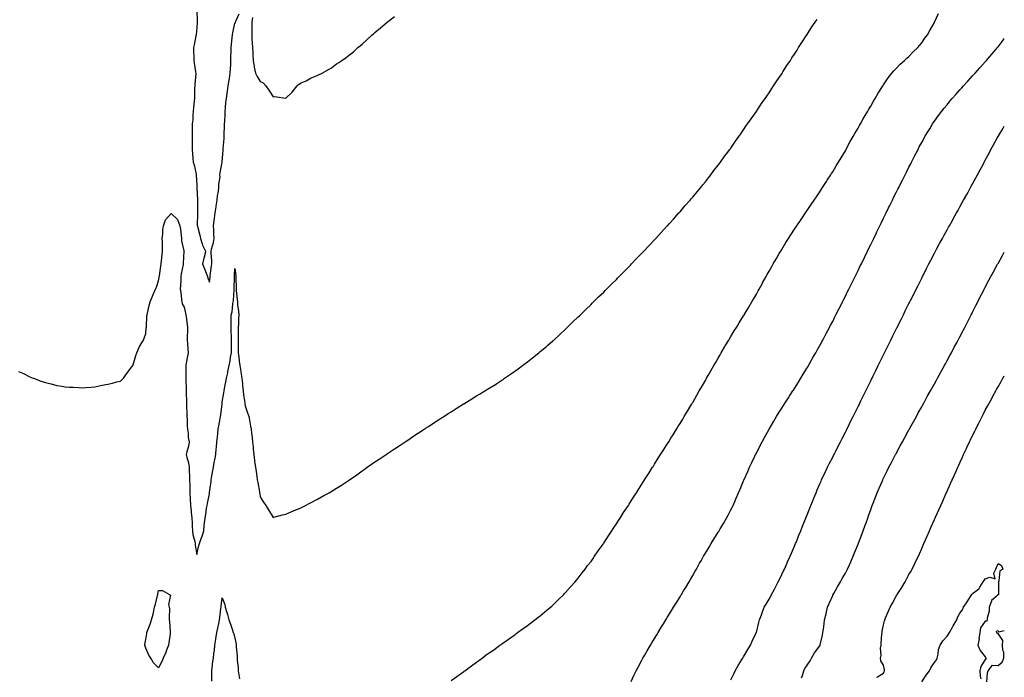
# Model space of a CAD drawing. Units: inches. Extents: x 894563 to 897203, y 7334858 to 7337498.
# Drawn here: x 896429 to 897203, y 7335887 to 7336404 of the extents above; entities that cross this region are included whole.
import ezdxf

# ---------------------------------------------------------------- set-up
doc = ezdxf.new("R2010")
doc.units = ezdxf.units.IN
doc.header["$MEASUREMENT"] = 0
doc.layers.add('Contour_89457334', color=7, linetype='Continuous', true_color=0xad5798)

msp = doc.modelspace()

# ---------------------------------------------------------------- linework, layer by layer
at = {"layer": 'Contour_89457334'}
for points in [[(896568.11, 7336411.86, 3376), (896568.35, 7336402.22, 3376), (896568.36, 7336401.61, 3376), (896568.05, 7336397.39, 3376), (896567.59, 7336392.38, 3376), (896567.57, 7336391.92, 3376), (896567.47, 7336391.34, 3376), (896565.95, 7336384.02, 3376), (896565.64, 7336381.92, 3376), (896565.62, 7336379.49, 3376), (896565.78, 7336374.19, 3376), (896565.76, 7336371.92, 3376), (896565.95, 7336369.82, 3376), (896567.16, 7336362.8, 3376), (896567.25, 7336361.92, 3376), (896567.23, 7336361.1, 3376), (896566.51, 7336353.46, 3376), (896566.47, 7336351.92, 3376), (896566.42, 7336350.29, 3376), (896566.31, 7336343.66, 3376), (896566.26, 7336341.92, 3376), (896566.15, 7336340.02, 3376), (896565.41, 7336334.56, 3376), (896565.28, 7336331.92, 3376), (896565, 7336328.87, 3376), (896564.89, 7336325.08, 3376), (896564.56, 7336321.92, 3376), (896564.51, 7336318.38, 3376), (896564.52, 7336315.45, 3376), (896564.46, 7336311.92, 3376), (896564.41, 7336308.28, 3376), (896564.46, 7336305.5, 3376), (896564.41, 7336301.92, 3376), (896564.63, 7336298.5, 3376), (896565.04, 7336294.92, 3376), (896565.25, 7336291.92, 3376), (896565.91, 7336289.78, 3376), (896567.49, 7336282.48, 3376), (896567.64, 7336281.92, 3376), (896567.71, 7336281.58, 3376), (896568.05, 7336273.71, 3376), (896568.21, 7336272.08, 3376), (896568.19, 7336271.92, 3376), (896568.2, 7336271.77, 3376), (896568.66, 7336262.53, 3376), (896568.71, 7336261.92, 3376), (896568.74, 7336261.23, 3376), (896568.55, 7336252.42, 3376), (896568.57, 7336251.92, 3376), (896568.65, 7336251.32, 3376), (896568.39, 7336242.26, 3376), (896568.45, 7336241.92, 3376), (896568.53, 7336241.44, 3376), (896570.6, 7336234.47, 3376), (896570.89, 7336231.92, 3376), (896572.37, 7336227.59, 3376), (896572.6, 7336226.47, 3376), (896575.01, 7336221.92, 3376), (896574.07, 7336217.94, 3376), (896573.62, 7336216.34, 3376), (896572.66, 7336211.92, 3376), (896574.05, 7336207.92, 3376), (896575.42, 7336204.55, 3376), (896576.43, 7336201.92, 3376), (896576.85, 7336200.72, 3376), (896578.05, 7336197.6, 3376), (896578.52, 7336201.45, 3376), (896578.53, 7336201.92, 3376), (896578.62, 7336202.49, 3376), (896579.65, 7336210.32, 3376), (896579.92, 7336211.92, 3376), (896580.02, 7336213.89, 3376), (896579.29, 7336220.68, 3376), (896579.37, 7336221.92, 3376), (896579.66, 7336223.53, 3376), (896581.23, 7336228.74, 3376), (896581.64, 7336231.92, 3376), (896581.43, 7336235.3, 3376), (896581.39, 7336238.58, 3376), (896581.2, 7336241.92, 3376), (896581.73, 7336245.6, 3376), (896582.04, 7336247.93, 3376), (896582.63, 7336251.92, 3376), (896583.24, 7336256.73, 3376), (896583.33, 7336257.2, 3376), (896584.01, 7336261.92, 3376), (896584.49, 7336265.48, 3376), (896585.13, 7336269, 3376), (896585.55, 7336271.92, 3376), (896585.44, 7336274.53, 3376), (896586.43, 7336280.29, 3376), (896586.31, 7336281.92, 3376), (896586.58, 7336283.39, 3376), (896588.03, 7336291.9, 3376), (896588.03, 7336291.92, 3376), (896588.05, 7336292.07, 3376), (896588.71, 7336301.27, 3376), (896588.77, 7336301.92, 3376), (896588.84, 7336302.72, 3376), (896589.53, 7336310.44, 3376), (896589.66, 7336311.92, 3376), (896589.72, 7336313.59, 3376), (896589.92, 7336320.05, 3376), (896589.99, 7336321.92, 3376), (896590.06, 7336323.93, 3376), (896590.37, 7336329.6, 3376), (896590.45, 7336331.92, 3376), (896590.79, 7336334.66, 3376), (896591.06, 7336338.92, 3376), (896591.48, 7336341.92, 3376), (896592.02, 7336345.88, 3376), (896592.27, 7336347.7, 3376), (896592.83, 7336351.92, 3376), (896593.5, 7336356.47, 3376), (896593.72, 7336357.59, 3376), (896594.41, 7336361.92, 3376), (896594.63, 7336365.34, 3376), (896594.75, 7336368.62, 3376), (896594.95, 7336371.92, 3376), (896594.99, 7336374.98, 3376), (896595.08, 7336378.95, 3376), (896595.12, 7336381.92, 3376), (896595.46, 7336384.5, 3376), (896595.91, 7336389.78, 3376), (896596.17, 7336391.92, 3376), (896596.52, 7336393.45, 3376), (896598.05, 7336401.09, 3376), (896598.46, 7336401.51, 3376), (896598.63, 7336401.92, 3376), (896598.81, 7336402.68, 3376), (896601.45, 7336408.52, 3376)], [(896768.05, 7335884.16, 3374), (896772.55, 7335887.42, 3374), (896776.17, 7335890.05, 3374), (896778.05, 7335891.4, 3374), (896778.35, 7335891.62, 3374), (896778.78, 7335891.92, 3374), (896784.09, 7335895.88, 3374), (896788.05, 7335898.77, 3374), (896789.88, 7335900.09, 3374), (896792.45, 7335901.92, 3374), (896795.67, 7335904.3, 3374), (896798.05, 7335906, 3374), (896801.52, 7335908.45, 3374), (896806.43, 7335911.92, 3374), (896807.37, 7335912.6, 3374), (896808.05, 7335913.08, 3374), (896812.08, 7335915.95, 3374), (896813.21, 7335916.76, 3374), (896818.05, 7335920.23, 3374), (896819.02, 7335920.95, 3374), (896820.34, 7335921.92, 3374), (896824.8, 7335925.18, 3374), (896828.05, 7335927.55, 3374), (896830.51, 7335929.46, 3374), (896833.79, 7335931.92, 3374), (896836.22, 7335933.75, 3374), (896838.05, 7335935.09, 3374), (896841.7, 7335938.26, 3374), (896846.08, 7335941.92, 3374), (896847.15, 7335942.82, 3374), (896848.05, 7335943.56, 3374), (896852.21, 7335947.76, 3374), (896856.56, 7335951.92, 3374), (896857.32, 7335952.65, 3374), (896858.05, 7335953.35, 3374), (896862, 7335957.96, 3374), (896865.55, 7335961.92, 3374), (896866.72, 7335963.25, 3374), (896868.05, 7335964.71, 3374), (896871.08, 7335968.89, 3374), (896873.43, 7335971.92, 3374), (896875.42, 7335974.55, 3374), (896878.05, 7335977.79, 3374), (896879.72, 7335980.26, 3374), (896880.88, 7335981.92, 3374), (896883.8, 7335986.17, 3374), (896887.57, 7335991.44, 3374), (896887.91, 7335991.92, 3374), (896887.97, 7335992, 3374), (896888.05, 7335992.12, 3374), (896891.86, 7335998.11, 3374), (896894.36, 7336001.92, 3374), (896895.82, 7336004.15, 3374), (896898.05, 7336007.47, 3374), (896899.79, 7336010.18, 3374), (896900.92, 7336011.92, 3374), (896903.71, 7336016.26, 3374), (896906.24, 7336020.11, 3374), (896907.43, 7336021.92, 3374), (896907.67, 7336022.3, 3374), (896908.05, 7336022.88, 3374), (896911.54, 7336028.43, 3374), (896913.77, 7336031.92, 3374), (896915.42, 7336034.55, 3374), (896918.05, 7336038.64, 3374), (896919.3, 7336040.67, 3374), (896920.11, 7336041.92, 3374), (896923.18, 7336046.79, 3374), (896923.67, 7336047.55, 3374), (896926.51, 7336051.92, 3374), (896927.11, 7336052.86, 3374), (896928.05, 7336054.3, 3374), (896930.96, 7336059.01, 3374), (896932.81, 7336061.92, 3374), (896934.82, 7336065.15, 3374), (896938.05, 7336070.14, 3374), (896938.71, 7336071.26, 3374), (896939.12, 7336071.92, 3374), (896940.84, 7336074.71, 3374), (896942.52, 7336077.45, 3374), (896945.32, 7336081.92, 3374), (896946.37, 7336083.6, 3374), (896948.05, 7336086.24, 3374), (896950.13, 7336089.84, 3374), (896951.38, 7336091.92, 3374), (896953.88, 7336096.09, 3374), (896956.51, 7336100.38, 3374), (896957.45, 7336101.92, 3374), (896957.67, 7336102.3, 3374), (896958.05, 7336102.89, 3374), (896961.32, 7336108.65, 3374), (896963.2, 7336111.92, 3374), (896964.96, 7336115.02, 3374), (896968.05, 7336120.23, 3374), (896968.65, 7336121.32, 3374), (896968.98, 7336121.92, 3374), (896970.13, 7336124.01, 3374), (896972.2, 7336127.77, 3374), (896974.58, 7336131.92, 3374), (896975.83, 7336134.14, 3374), (896978.05, 7336137.83, 3374), (896979.51, 7336140.46, 3374), (896980.38, 7336141.92, 3374), (896983.19, 7336146.78, 3374), (896983.63, 7336147.5, 3374), (896986.29, 7336151.92, 3374), (896986.94, 7336153.03, 3374), (896988.05, 7336154.78, 3374), (896990.73, 7336159.23, 3374), (896992.41, 7336161.92, 3374), (896994.53, 7336165.44, 3374), (896998.05, 7336171.13, 3374), (896998.35, 7336171.62, 3374), (896998.53, 7336171.92, 3374), (896999.23, 7336173.1, 3374), (897002.07, 7336177.9, 3374), (897004.46, 7336181.92, 3374), (897005.77, 7336184.2, 3374), (897008.05, 7336188.16, 3374), (897009.41, 7336190.56, 3374), (897010.18, 7336191.92, 3374), (897012.88, 7336196.75, 3374), (897013, 7336196.97, 3374), (897015.75, 7336201.92, 3374), (897016.57, 7336203.4, 3374), (897018.05, 7336206.05, 3374), (897020.17, 7336209.8, 3374), (897021.39, 7336211.92, 3374), (897023.84, 7336216.13, 3374), (897026.1, 7336219.97, 3374), (897027.24, 7336221.92, 3374), (897027.54, 7336222.43, 3374), (897028.05, 7336223.27, 3374), (897031.35, 7336228.62, 3374), (897033.42, 7336231.92, 3374), (897035.21, 7336234.76, 3374), (897038.05, 7336239.16, 3374), (897039.15, 7336240.82, 3374), (897039.89, 7336241.92, 3374), (897043.19, 7336246.78, 3374), (897043.81, 7336247.68, 3374), (897046.73, 7336251.92, 3374), (897047.27, 7336252.71, 3374), (897048.05, 7336253.84, 3374), (897051.27, 7336258.7, 3374), (897053.45, 7336261.92, 3374), (897055.31, 7336264.66, 3374), (897058.05, 7336268.61, 3374), (897059.32, 7336270.65, 3374), (897060.13, 7336271.92, 3374), (897063.2, 7336276.77, 3374), (897063.77, 7336277.64, 3374), (897066.53, 7336281.92, 3374), (897067.13, 7336282.84, 3374), (897068.05, 7336284.22, 3374), (897070.87, 7336289.1, 3374), (897072.58, 7336291.92, 3374), (897074.61, 7336295.36, 3374), (897078.05, 7336300.88, 3374), (897078.41, 7336301.56, 3374), (897078.61, 7336301.92, 3374), (897079.26, 7336303.13, 3374), (897081.89, 7336308.09, 3374), (897084.07, 7336311.92, 3374), (897085.49, 7336314.48, 3374), (897088.05, 7336318.72, 3374), (897089.17, 7336320.81, 3374), (897089.81, 7336321.92, 3374), (897092.05, 7336325.92, 3374), (897092.75, 7336327.22, 3374), (897095.62, 7336331.92, 3374), (897096.48, 7336333.48, 3374), (897098.05, 7336336.03, 3374), (897100.14, 7336339.83, 3374), (897101.45, 7336341.92, 3374), (897103.84, 7336346.13, 3374), (897106.72, 7336350.59, 3374), (897107.55, 7336351.92, 3374), (897107.74, 7336352.23, 3374), (897108.05, 7336352.69, 3374), (897111.72, 7336358.25, 3374), (897114.66, 7336361.92, 3374), (897116.21, 7336363.76, 3374), (897118.05, 7336365.59, 3374), (897121.14, 7336368.83, 3374), (897124.61, 7336371.92, 3374), (897126.39, 7336373.58, 3374), (897128.05, 7336374.98, 3374), (897131.45, 7336378.52, 3374), (897134.91, 7336381.92, 3374), (897136.3, 7336383.67, 3374), (897138.05, 7336385.82, 3374), (897140.59, 7336389.38, 3374), (897142.49, 7336391.92, 3374), (897144.45, 7336395.52, 3374), (897148.05, 7336401.79, 3374), (897148.09, 7336401.88, 3374), (897148.12, 7336401.92, 3374), (897148.19, 7336402.06, 3374), (897151.3, 7336408.67, 3374)], [(896428.05, 7336127.3, 3375), (896431.73, 7336125.6, 3375), (896436.88, 7336123.09, 3375), (896438.05, 7336122.53, 3375), (896438.5, 7336122.37, 3375), (896439.66, 7336121.92, 3375), (896445.78, 7336119.65, 3375), (896448.05, 7336118.83, 3375), (896452.2, 7336117.77, 3375), (896453.57, 7336117.44, 3375), (896458.05, 7336116.29, 3375), (896461.9, 7336115.77, 3375), (896464.66, 7336115.31, 3375), (896468.05, 7336114.84, 3375), (896470.94, 7336114.81, 3375), (896475.4, 7336114.57, 3375), (896478.05, 7336114.52, 3375), (896480.91, 7336114.78, 3375), (896485.02, 7336114.95, 3375), (896488.05, 7336115.24, 3375), (896492.28, 7336116.14, 3375), (896493.59, 7336116.38, 3375), (896498.05, 7336117.34, 3375), (896501.79, 7336118.18, 3375), (896505.22, 7336119.09, 3375), (896508.05, 7336119.77, 3375), (896509.16, 7336120.81, 3375), (896510.41, 7336121.92, 3375), (896513.61, 7336126.35, 3375), (896516.94, 7336130.81, 3375), (896517.77, 7336131.92, 3375), (896517.86, 7336132.11, 3375), (896518.05, 7336132.37, 3375), (896520.25, 7336139.72, 3375), (896521.07, 7336141.92, 3375), (896523.05, 7336146.92, 3375), (896526.13, 7336151.92, 3375), (896526.64, 7336153.33, 3375), (896528.05, 7336157.14, 3375), (896528.42, 7336161.55, 3375), (896528.44, 7336161.92, 3375), (896528.46, 7336162.33, 3375), (896528.93, 7336171.04, 3375), (896528.98, 7336171.92, 3375), (896529.28, 7336173.15, 3375), (896530.7, 7336179.27, 3375), (896531.38, 7336181.92, 3375), (896533.38, 7336186.59, 3375), (896533.89, 7336187.76, 3375), (896535.7, 7336191.92, 3375), (896536.38, 7336193.59, 3375), (896538.05, 7336198.65, 3375), (896538.58, 7336201.39, 3375), (896538.63, 7336201.92, 3375), (896538.69, 7336202.56, 3375), (896539.95, 7336210.02, 3375), (896540.11, 7336211.92, 3375), (896540.38, 7336214.25, 3375), (896540.92, 7336219.05, 3375), (896541.26, 7336221.92, 3375), (896541.05, 7336224.91, 3375), (896541.06, 7336228.91, 3375), (896540.88, 7336231.92, 3375), (896541.28, 7336235.16, 3375), (896541.44, 7336238.53, 3375), (896541.95, 7336241.92, 3375), (896543.5, 7336246.47, 3375), (896548.05, 7336251.58, 3375), (896552.95, 7336246.82, 3375), (896554.75, 7336241.92, 3375), (896555.29, 7336239.17, 3375), (896555.81, 7336234.16, 3375), (896556.18, 7336231.92, 3375), (896556.21, 7336230.08, 3375), (896557.9, 7336222.07, 3375), (896557.9, 7336221.92, 3375), (896557.91, 7336221.78, 3375), (896557.48, 7336212.5, 3375), (896557.51, 7336211.92, 3375), (896557.43, 7336211.3, 3375), (896555.8, 7336204.17, 3375), (896555.58, 7336201.92, 3375), (896555.51, 7336199.38, 3375), (896555.22, 7336194.75, 3375), (896555.15, 7336191.92, 3375), (896555.44, 7336189.31, 3375), (896556.2, 7336183.77, 3375), (896556.42, 7336181.92, 3375), (896556.6, 7336180.47, 3375), (896558.05, 7336177.82, 3375), (896559.31, 7336173.18, 3375), (896559.55, 7336171.92, 3375), (896559.73, 7336170.24, 3375), (896560.44, 7336164.31, 3375), (896560.7, 7336161.92, 3375), (896560.72, 7336159.25, 3375), (896560.56, 7336154.43, 3375), (896560.57, 7336151.92, 3375), (896560.75, 7336149.22, 3375), (896561.01, 7336144.88, 3375), (896561.21, 7336141.92, 3375), (896560.78, 7336139.19, 3375), (896559.86, 7336133.73, 3375), (896559.57, 7336131.92, 3375), (896559.54, 7336130.43, 3375), (896559.47, 7336123.34, 3375), (896559.44, 7336121.92, 3375), (896559.48, 7336120.49, 3375), (896559.69, 7336113.56, 3375), (896559.72, 7336111.92, 3375), (896559.75, 7336110.23, 3375), (896559.96, 7336103.83, 3375), (896559.98, 7336101.92, 3375), (896560.07, 7336099.9, 3375), (896560.25, 7336094.12, 3375), (896560.35, 7336091.92, 3375), (896560.44, 7336089.53, 3375), (896560.66, 7336084.53, 3375), (896560.76, 7336081.92, 3375), (896561.19, 7336078.78, 3375), (896561.42, 7336075.29, 3375), (896561.98, 7336071.92, 3375), (896561.52, 7336068.45, 3375), (896560.17, 7336064.04, 3375), (896559.79, 7336061.92, 3375), (896560.21, 7336059.76, 3375), (896561.53, 7336055.4, 3375), (896562.05, 7336051.92, 3375), (896562.22, 7336047.75, 3375), (896562.27, 7336046.14, 3375), (896562.45, 7336041.92, 3375), (896562.6, 7336037.37, 3375), (896562.6, 7336036.47, 3375), (896562.74, 7336031.92, 3375), (896562.95, 7336027.02, 3375), (896562.95, 7336026.82, 3375), (896563.16, 7336021.92, 3375), (896563.57, 7336017.44, 3375), (896563.7, 7336016.27, 3375), (896564.12, 7336011.92, 3375), (896564.36, 7336008.23, 3375), (896564.44, 7336005.53, 3375), (896564.66, 7336001.92, 3375), (896565.1, 7335998.97, 3375), (896566.44, 7335993.53, 3375), (896566.73, 7335991.92, 3375), (896566.74, 7335990.62, 3375), (896568.05, 7335983.28, 3375), (896569.65, 7335990.32, 3375), (896570.17, 7335991.92, 3375), (896571.37, 7335995.24, 3375), (896572.33, 7335997.64, 3375), (896573.67, 7336001.92, 3375), (896573.99, 7336005.98, 3375), (896574.24, 7336008.11, 3375), (896574.57, 7336011.92, 3375), (896575.09, 7336014.88, 3375), (896575.82, 7336019.69, 3375), (896576.2, 7336021.92, 3375), (896576.46, 7336023.51, 3375), (896578.05, 7336031.11, 3375), (896578.15, 7336031.82, 3375), (896578.16, 7336031.92, 3375), (896578.17, 7336032.04, 3375), (896579.28, 7336040.69, 3375), (896579.43, 7336041.92, 3375), (896579.74, 7336043.61, 3375), (896580.65, 7336049.33, 3375), (896581.13, 7336051.92, 3375), (896581.86, 7336055.73, 3375), (896582.21, 7336057.76, 3375), (896583.05, 7336061.92, 3375), (896583.44, 7336066.53, 3375), (896583.53, 7336067.4, 3375), (896583.93, 7336071.92, 3375), (896584.29, 7336075.68, 3375), (896584.6, 7336078.47, 3375), (896584.94, 7336081.92, 3375), (896585.54, 7336084.43, 3375), (896586.43, 7336090.3, 3375), (896586.77, 7336091.92, 3375), (896586.9, 7336093.08, 3375), (896587.93, 7336101.8, 3375), (896587.95, 7336101.92, 3375), (896587.96, 7336102.01, 3375), (896588.05, 7336103, 3375), (896589.44, 7336110.52, 3375), (896589.59, 7336111.92, 3375), (896589.92, 7336113.79, 3375), (896590.95, 7336119.02, 3375), (896591.44, 7336121.92, 3375), (896592.39, 7336126.26, 3375), (896592.63, 7336127.34, 3375), (896593.62, 7336131.92, 3375), (896594.3, 7336135.67, 3375), (896594.7, 7336138.57, 3375), (896595.27, 7336141.92, 3375), (896595.35, 7336144.62, 3375), (896595.3, 7336149.17, 3375), (896595.38, 7336151.92, 3375), (896595.29, 7336154.68, 3375), (896595.2, 7336159.07, 3375), (896595.09, 7336161.92, 3375), (896595.24, 7336164.73, 3375), (896595.04, 7336168.91, 3375), (896595.17, 7336171.92, 3375), (896595.83, 7336174.14, 3375), (896596.49, 7336180.36, 3375), (896596.83, 7336181.92, 3375), (896596.99, 7336182.98, 3375), (896597.55, 7336191.42, 3375), (896597.61, 7336191.92, 3375), (896597.6, 7336192.37, 3375), (896597.65, 7336201.52, 3375), (896597.63, 7336201.92, 3375), (896597.68, 7336202.29, 3375), (896598.05, 7336208.3, 3375), (896598.79, 7336202.66, 3375), (896598.84, 7336201.92, 3375), (896598.87, 7336201.1, 3375), (896598.95, 7336192.82, 3375), (896598.98, 7336191.92, 3375), (896599.05, 7336190.91, 3375), (896599.93, 7336183.8, 3375), (896600.06, 7336181.92, 3375), (896600.22, 7336179.75, 3375), (896600.92, 7336174.79, 3375), (896601.11, 7336171.92, 3375), (896601.01, 7336168.96, 3375), (896600.82, 7336164.69, 3375), (896600.72, 7336161.92, 3375), (896600.72, 7336159.24, 3375), (896600.63, 7336154.5, 3375), (896600.63, 7336151.92, 3375), (896600.72, 7336149.25, 3375), (896600.66, 7336144.53, 3375), (896600.75, 7336141.92, 3375), (896601.09, 7336138.88, 3375), (896601.53, 7336135.4, 3375), (896601.9, 7336131.92, 3375), (896602.62, 7336127.35, 3375), (896602.74, 7336126.61, 3375), (896603.44, 7336121.92, 3375), (896603.91, 7336117.77, 3375), (896604.1, 7336115.87, 3375), (896604.54, 7336111.92, 3375), (896604.83, 7336108.7, 3375), (896605.55, 7336104.42, 3375), (896605.81, 7336101.92, 3375), (896606.26, 7336100.13, 3375), (896608.05, 7336094.81, 3375), (896608.88, 7336092.75, 3375), (896609.1, 7336091.92, 3375), (896609.32, 7336090.65, 3375), (896610.39, 7336084.26, 3375), (896610.82, 7336081.92, 3375), (896611.16, 7336078.81, 3375), (896611.52, 7336075.39, 3375), (896611.9, 7336071.92, 3375), (896612.36, 7336067.61, 3375), (896612.48, 7336066.35, 3375), (896612.95, 7336061.92, 3375), (896613.48, 7336057.35, 3375), (896613.6, 7336056.37, 3375), (896614.13, 7336051.92, 3375), (896614.66, 7336048.53, 3375), (896615.2, 7336044.77, 3375), (896615.63, 7336041.92, 3375), (896616.01, 7336039.88, 3375), (896617.3, 7336032.67, 3375), (896617.43, 7336031.92, 3375), (896617.54, 7336031.41, 3375), (896618.05, 7336028.71, 3375), (896620.67, 7336024.54, 3375), (896622.3, 7336021.92, 3375), (896624.5, 7336018.37, 3375), (896628.05, 7336012.42, 3375), (896628.74, 7336012.61, 3375), (896635.57, 7336014.4, 3375), (896638.05, 7336015.14, 3375), (896642.88, 7336017.09, 3375), (896643.44, 7336017.31, 3375), (896648.05, 7336019.14, 3375), (896649.93, 7336020.04, 3375), (896653.58, 7336021.92, 3375), (896656.57, 7336023.4, 3375), (896658.05, 7336024.2, 3375), (896663.05, 7336026.92, 3375), (896668.05, 7336029.6, 3375), (896669.52, 7336030.45, 3375), (896672.09, 7336031.92, 3375), (896675.83, 7336034.14, 3375), (896678.05, 7336035.48, 3375), (896682, 7336037.97, 3375), (896688.05, 7336041.92, 3375), (896693.92, 7336046.06, 3375), (896698.05, 7336049.01, 3375), (896699.74, 7336050.23, 3375), (896702.14, 7336051.92, 3375), (896705.59, 7336054.38, 3375), (896708.05, 7336056.11, 3375), (896711.58, 7336058.39, 3375), (896716.92, 7336061.92, 3375), (896718.05, 7336062.69, 3375), (896720.44, 7336064.31, 3375), (896723.55, 7336066.42, 3375), (896728.05, 7336069.37, 3375), (896729.58, 7336070.39, 3375), (896731.9, 7336071.92, 3375), (896735.57, 7336074.4, 3375), (896738.05, 7336076.05, 3375), (896741.55, 7336078.42, 3375), (896746.89, 7336081.92, 3375), (896747.58, 7336082.38, 3375), (896748.05, 7336082.69, 3375), (896750.25, 7336084.12, 3375), (896753.64, 7336086.33, 3375), (896758.05, 7336089.16, 3375), (896759.73, 7336090.24, 3375), (896762.35, 7336091.92, 3375), (896765.82, 7336094.15, 3375), (896768.05, 7336095.58, 3375), (896771.95, 7336098.02, 3375), (896777.86, 7336101.73, 3375), (896778.05, 7336101.85, 3375), (896778.16, 7336101.92, 3375), (896784.29, 7336105.68, 3375), (896788.05, 7336107.99, 3375), (896790.49, 7336109.48, 3375), (896794.45, 7336111.92, 3375), (896796.67, 7336113.3, 3375), (896798.05, 7336114.16, 3375), (896802.84, 7336117.13, 3375), (896804.05, 7336117.92, 3375), (896808.05, 7336120.5, 3375), (896808.9, 7336121.07, 3375), (896810.13, 7336121.92, 3375), (896814.83, 7336125.14, 3375), (896818.05, 7336127.43, 3375), (896820.68, 7336129.29, 3375), (896824.19, 7336131.92, 3375), (896826.38, 7336133.59, 3375), (896828.05, 7336134.87, 3375), (896831.96, 7336138.01, 3375), (896836.91, 7336141.92, 3375), (896837.54, 7336142.43, 3375), (896838.05, 7336142.85, 3375), (896842.97, 7336147, 3375), (896844.05, 7336147.92, 3375), (896848.05, 7336151.3, 3375), (896848.37, 7336151.59, 3375), (896848.74, 7336151.92, 3375), (896853.55, 7336156.42, 3375), (896858.05, 7336160.56, 3375), (896858.71, 7336161.26, 3375), (896859.39, 7336161.92, 3375), (896863.75, 7336166.22, 3375), (896868.05, 7336170.19, 3375), (896868.89, 7336171.08, 3375), (896869.73, 7336171.92, 3375), (896873.92, 7336176.05, 3375), (896878.05, 7336179.84, 3375), (896879.04, 7336180.93, 3375), (896880.01, 7336181.92, 3375), (896884, 7336185.97, 3375), (896888.05, 7336189.7, 3375), (896889.1, 7336190.87, 3375), (896890.11, 7336191.92, 3375), (896894.08, 7336195.89, 3375), (896898.05, 7336199.63, 3375), (896899.11, 7336200.86, 3375), (896900.1, 7336201.92, 3375), (896904.03, 7336205.93, 3375), (896908.05, 7336209.75, 3375), (896909.07, 7336210.9, 3375), (896910.01, 7336211.92, 3375), (896913.93, 7336216.04, 3375), (896918.05, 7336220.19, 3375), (896918.85, 7336221.11, 3375), (896919.59, 7336221.92, 3375), (896923.67, 7336226.3, 3375), (896928.05, 7336230.83, 3375), (896928.56, 7336231.41, 3375), (896929.01, 7336231.92, 3375), (896933.29, 7336236.68, 3375), (896938.05, 7336241.75, 3375), (896938.13, 7336241.84, 3375), (896938.2, 7336241.92, 3375), (896939.48, 7336243.35, 3375), (896942.85, 7336247.12, 3375), (896947.18, 7336251.92, 3375), (896947.58, 7336252.39, 3375), (896948.05, 7336252.92, 3375), (896952.19, 7336257.77, 3375), (896955.96, 7336261.92, 3375), (896956.91, 7336263.06, 3375), (896958.05, 7336264.31, 3375), (896961.46, 7336268.52, 3375), (896964.39, 7336271.92, 3375), (896965.97, 7336274, 3375), (896968.05, 7336276.47, 3375), (896970.35, 7336279.62, 3375), (896972.18, 7336281.92, 3375), (896974.65, 7336285.32, 3375), (896978.05, 7336289.5, 3375), (896979.04, 7336290.93, 3375), (896979.79, 7336291.92, 3375), (896983.22, 7336296.75, 3375), (896984.55, 7336298.42, 3375), (896987.3, 7336301.92, 3375), (896987.62, 7336302.35, 3375), (896988.05, 7336302.87, 3375), (896991.63, 7336308.34, 3375), (896994.22, 7336311.92, 3375), (896995.75, 7336314.22, 3375), (896998.05, 7336317.29, 3375), (896999.86, 7336320.11, 3375), (897001.15, 7336321.92, 3375), (897003.92, 7336326.05, 3375), (897008.05, 7336331.71, 3375), (897008.13, 7336331.84, 3375), (897008.19, 7336331.92, 3375), (897008.45, 7336332.33, 3375), (897012.08, 7336337.89, 3375), (897014.91, 7336341.92, 3375), (897016.16, 7336343.81, 3375), (897018.05, 7336346.42, 3375), (897020.18, 7336349.79, 3375), (897021.64, 7336351.92, 3375), (897024.16, 7336355.82, 3375), (897028.05, 7336361.4, 3375), (897028.25, 7336361.72, 3375), (897028.38, 7336361.92, 3375), (897028.95, 7336362.82, 3375), (897032.1, 7336367.87, 3375), (897034.81, 7336371.92, 3375), (897036.07, 7336373.9, 3375), (897038.05, 7336376.76, 3375), (897040.01, 7336379.97, 3375), (897041.27, 7336381.92, 3375), (897043.88, 7336386.09, 3375), (897047.27, 7336391.14, 3375), (897047.79, 7336391.92, 3375), (897047.89, 7336392.08, 3375), (897048.05, 7336392.3, 3375), (897051.79, 7336398.18, 3375), (897054.31, 7336401.92, 3375), (897055.84, 7336404.13, 3375)], [(896611.81, 7336405.68, 3376), (896611.43, 7336401.92, 3376), (896611.3, 7336398.67, 3376), (896611.41, 7336395.28, 3376), (896611.29, 7336391.92, 3376), (896611.48, 7336388.49, 3376), (896611.72, 7336385.59, 3376), (896611.92, 7336381.92, 3376), (896612.14, 7336377.83, 3376), (896612.16, 7336376.03, 3376), (896612.39, 7336371.92, 3376), (896613.2, 7336367.07, 3376), (896613.32, 7336366.65, 3376), (896614.31, 7336361.92, 3376), (896615.47, 7336359.34, 3376), (896618.05, 7336355.43, 3376), (896620.33, 7336354.2, 3376), (896622.5, 7336351.92, 3376), (896624.65, 7336348.52, 3376), (896628.05, 7336343.17, 3376), (896629.53, 7336343.4, 3376), (896637.87, 7336342.1, 3376), (896638.05, 7336342.16, 3376), (896643.05, 7336346.92, 3376), (896647.11, 7336351.92, 3376), (896647.57, 7336352.4, 3376), (896648.05, 7336353.05, 3376), (896650.29, 7336354.16, 3376), (896654.05, 7336355.92, 3376), (896658.05, 7336358.19, 3376), (896660.83, 7336359.14, 3376), (896666.67, 7336361.92, 3376), (896667.62, 7336362.35, 3376), (896668.05, 7336362.63, 3376), (896669.87, 7336363.74, 3376), (896673.89, 7336366.08, 3376), (896678.05, 7336369.11, 3376), (896679.76, 7336370.21, 3376), (896682.2, 7336371.92, 3376), (896685.67, 7336374.29, 3376), (896688.05, 7336376.14, 3376), (896691.22, 7336378.75, 3376), (896694.8, 7336381.92, 3376), (896696.56, 7336383.41, 3376), (896698.05, 7336384.7, 3376), (896701.83, 7336388.14, 3376), (896705.98, 7336391.92, 3376), (896707.1, 7336392.88, 3376), (896708.05, 7336393.71, 3376), (896712.48, 7336397.49, 3376), (896717.8, 7336401.92, 3376), (896717.94, 7336402.03, 3376), (896718.05, 7336402.12, 3376), (896718.96, 7336402.83, 3376), (896723.53, 7336406.44, 3376)], [(896909.54, 7335883.41, 3373), (896911.8, 7335888.17, 3373), (896913.58, 7335891.92, 3373), (896915.14, 7335894.84, 3373), (896918.05, 7335900.31, 3373), (896918.61, 7335901.35, 3373), (896918.92, 7335901.92, 3373), (896920.13, 7335904, 3373), (896922.28, 7335907.69, 3373), (896924.75, 7335911.92, 3373), (896926, 7335913.98, 3373), (896928.05, 7335917.39, 3373), (896929.75, 7335920.22, 3373), (896930.77, 7335921.92, 3373), (896933.54, 7335926.44, 3373), (896935.05, 7335928.92, 3373), (896936.88, 7335931.92, 3373), (896937.32, 7335932.64, 3373), (896938.05, 7335933.82, 3373), (896941.13, 7335938.84, 3373), (896943.01, 7335941.92, 3373), (896944.93, 7335945.04, 3373), (896948.05, 7335950.12, 3373), (896948.73, 7335951.24, 3373), (896949.14, 7335951.92, 3373), (896950.76, 7335954.63, 3373), (896952.48, 7335957.49, 3373), (896955.11, 7335961.92, 3373), (896956.2, 7335963.77, 3373), (896958.05, 7335966.92, 3373), (896959.85, 7335970.12, 3373), (896960.86, 7335971.92, 3373), (896963.46, 7335976.51, 3373), (896964.6, 7335978.47, 3373), (896966.59, 7335981.92, 3373), (896967.13, 7335982.84, 3373), (896968.05, 7335984.42, 3373), (896970.83, 7335989.14, 3373), (896972.51, 7335991.92, 3373), (896974.62, 7335995.35, 3373), (896978.05, 7336000.87, 3373), (896978.46, 7336001.51, 3373), (896978.71, 7336001.92, 3373), (896979.67, 7336003.54, 3373), (896982.2, 7336007.77, 3373), (896984.6, 7336011.92, 3373), (896985.82, 7336014.15, 3373), (896988.05, 7336018.43, 3373), (896989.21, 7336020.76, 3373), (896989.75, 7336021.92, 3373), (896991.08, 7336024.95, 3373), (896992.29, 7336027.68, 3373), (896994.11, 7336031.92, 3373), (896995.29, 7336034.68, 3373), (896998.05, 7336041.32, 3373), (896998.22, 7336041.75, 3373), (896998.29, 7336041.92, 3373), (896998.49, 7336042.36, 3373), (897001.27, 7336048.7, 3373), (897002.69, 7336051.92, 3373), (897004.42, 7336055.55, 3373), (897006.92, 7336060.79, 3373), (897007.46, 7336061.92, 3373), (897007.66, 7336062.32, 3373), (897008.05, 7336063.09, 3373), (897011.05, 7336068.92, 3373), (897012.62, 7336071.92, 3373), (897014.52, 7336075.46, 3373), (897018.05, 7336081.89, 3373), (897018.09, 7336081.96, 3373), (897021.76, 7336088.21, 3373), (897024, 7336091.92, 3373), (897025.55, 7336094.42, 3373), (897028.05, 7336098.36, 3373), (897029.42, 7336100.55, 3373), (897030.3, 7336101.92, 3373), (897033.33, 7336106.64, 3373), (897034.38, 7336108.25, 3373), (897036.78, 7336111.92, 3373), (897037.28, 7336112.69, 3373), (897038.05, 7336113.85, 3373), (897041.1, 7336118.87, 3373), (897042.98, 7336121.92, 3373), (897044.92, 7336125.05, 3373), (897048.05, 7336130.1, 3373), (897048.7, 7336131.27, 3373), (897049.06, 7336131.92, 3373), (897050.37, 7336134.24, 3373), (897052.3, 7336137.67, 3373), (897054.73, 7336141.92, 3373), (897055.94, 7336144.03, 3373), (897058.05, 7336147.68, 3373), (897059.5, 7336150.47, 3373), (897060.26, 7336151.92, 3373), (897062.7, 7336156.56, 3373), (897062.94, 7336157.03, 3373), (897065.53, 7336161.92, 3373), (897066.39, 7336163.59, 3373), (897068.05, 7336166.69, 3373), (897069.78, 7336170.19, 3373), (897070.66, 7336171.92, 3373), (897073.13, 7336176.84, 3373), (897073.3, 7336177.17, 3373), (897075.71, 7336181.92, 3373), (897076.49, 7336183.48, 3373), (897078.05, 7336186.49, 3373), (897079.83, 7336190.14, 3373), (897080.72, 7336191.92, 3373), (897083.14, 7336196.83, 3373), (897083.31, 7336197.18, 3373), (897085.66, 7336201.92, 3373), (897086.45, 7336203.52, 3373), (897088.05, 7336206.71, 3373), (897089.76, 7336210.21, 3373), (897090.6, 7336211.92, 3373), (897093.03, 7336216.9, 3373), (897093.04, 7336216.93, 3373), (897095.47, 7336221.92, 3373), (897096.31, 7336223.66, 3373), (897098.05, 7336227.22, 3373), (897099.59, 7336230.38, 3373), (897100.34, 7336231.92, 3373), (897102.52, 7336236.38, 3373), (897102.86, 7336237.11, 3373), (897105.2, 7336241.92, 3373), (897106.13, 7336243.84, 3373), (897108.05, 7336247.77, 3373), (897109.41, 7336250.55, 3373), (897110.09, 7336251.92, 3373), (897112.06, 7336255.93, 3373), (897112.71, 7336257.26, 3373), (897115, 7336261.92, 3373), (897116, 7336263.97, 3373), (897118.05, 7336268.1, 3373), (897119.32, 7336270.65, 3373), (897119.97, 7336271.92, 3373), (897121.93, 7336275.8, 3373), (897122.68, 7336277.29, 3373), (897125, 7336281.92, 3373), (897126.02, 7336283.95, 3373), (897128.05, 7336287.99, 3373), (897129.38, 7336290.59, 3373), (897130.06, 7336291.92, 3373), (897132.17, 7336296.05, 3373), (897132.77, 7336297.2, 3373), (897135.17, 7336301.92, 3373), (897136.17, 7336303.8, 3373), (897138.05, 7336307.32, 3373), (897139.67, 7336310.3, 3373), (897140.54, 7336311.92, 3373), (897143.36, 7336316.61, 3373), (897144.34, 7336318.2, 3373), (897146.59, 7336321.92, 3373), (897147.19, 7336322.78, 3373), (897148.05, 7336323.98, 3373), (897151.37, 7336328.6, 3373), (897153.78, 7336331.92, 3373), (897155.69, 7336334.27, 3373), (897158.05, 7336337.08, 3373), (897160.23, 7336339.74, 3373), (897162.03, 7336341.92, 3373), (897164.85, 7336345.12, 3373), (897168.05, 7336348.69, 3373), (897169.57, 7336350.4, 3373), (897170.92, 7336351.92, 3373), (897174.3, 7336355.67, 3373), (897178.05, 7336359.76, 3373), (897179.08, 7336360.89, 3373), (897180.01, 7336361.92, 3373), (897183.82, 7336366.15, 3373), (897188.05, 7336370.8, 3373), (897188.58, 7336371.39, 3373), (897189.05, 7336371.92, 3373), (897193.21, 7336376.75, 3373), (897195.09, 7336378.96, 3373), (897197.61, 7336381.92, 3373), (897197.8, 7336382.17, 3373), (897198.05, 7336382.48, 3373), (897202.11, 7336387.87, 3373), (897203, 7336389.06, 3373)], [(896988.05, 7335884.68, 3372), (896990.37, 7335889.6, 3372), (896991.44, 7335891.92, 3372), (896993.81, 7335896.16, 3372), (896996.41, 7335900.28, 3372), (896997.42, 7335901.92, 3372), (896997.65, 7335902.32, 3372), (896998.05, 7335902.9, 3372), (897001.3, 7335908.67, 3372), (897003.46, 7335911.92, 3372), (897004.78, 7335915.19, 3372), (897007.96, 7335921.83, 3372), (897008, 7335921.92, 3372), (897008.01, 7335921.96, 3372), (897008.05, 7335922.09, 3372), (897010.1, 7335929.87, 3372), (897010.64, 7335931.92, 3372), (897012.05, 7335935.92, 3372), (897012.54, 7335937.43, 3372), (897014.3, 7335941.92, 3372), (897015.67, 7335944.3, 3372), (897018.05, 7335948.28, 3372), (897019.33, 7335950.64, 3372), (897019.99, 7335951.92, 3372), (897022.22, 7335956.09, 3372), (897022.81, 7335957.16, 3372), (897025.22, 7335961.92, 3372), (897026.17, 7335963.8, 3372), (897028.05, 7335967.52, 3372), (897029.42, 7335970.55, 3372), (897030.05, 7335971.92, 3372), (897031.67, 7335975.54, 3372), (897032.52, 7335977.45, 3372), (897034.55, 7335981.92, 3372), (897035.6, 7335984.37, 3372), (897038.05, 7335989.92, 3372), (897038.65, 7335991.32, 3372), (897038.9, 7335991.92, 3372), (897039.49, 7335993.36, 3372), (897041.52, 7335998.45, 3372), (897042.95, 7336001.92, 3372), (897044.4, 7336005.57, 3372), (897046.28, 7336010.15, 3372), (897047, 7336011.92, 3372), (897047.3, 7336012.68, 3372), (897048.05, 7336014.52, 3372), (897050.12, 7336019.85, 3372), (897050.94, 7336021.92, 3372), (897052.87, 7336026.73, 3372), (897052.97, 7336027, 3372), (897054.97, 7336031.92, 3372), (897055.89, 7336034.08, 3372), (897058.05, 7336038.94, 3372), (897058.93, 7336041.04, 3372), (897059.31, 7336041.92, 3372), (897060.43, 7336044.3, 3372), (897062.08, 7336047.89, 3372), (897064, 7336051.92, 3372), (897065.35, 7336054.62, 3372), (897068.05, 7336059.83, 3372), (897068.75, 7336061.23, 3372), (897069.1, 7336061.92, 3372), (897070.17, 7336064.04, 3372), (897072.09, 7336067.88, 3372), (897074.18, 7336071.92, 3372), (897075.46, 7336074.51, 3372), (897078.05, 7336079.55, 3372), (897078.84, 7336081.12, 3372), (897079.25, 7336081.92, 3372), (897080.44, 7336084.31, 3372), (897082.16, 7336087.81, 3372), (897084.25, 7336091.92, 3372), (897085.5, 7336094.47, 3372), (897088.05, 7336099.62, 3372), (897088.81, 7336101.16, 3372), (897089.19, 7336101.92, 3372), (897090.29, 7336104.16, 3372), (897092.1, 7336107.87, 3372), (897094.1, 7336111.92, 3372), (897095.4, 7336114.57, 3372), (897098.05, 7336119.96, 3372), (897098.69, 7336121.28, 3372), (897099.01, 7336121.92, 3372), (897099.93, 7336123.8, 3372), (897101.97, 7336128, 3372), (897103.89, 7336131.92, 3372), (897105.26, 7336134.71, 3372), (897108.05, 7336140.38, 3372), (897108.56, 7336141.41, 3372), (897108.81, 7336141.92, 3372), (897109.55, 7336143.42, 3372), (897111.86, 7336148.11, 3372), (897113.75, 7336151.92, 3372), (897115.17, 7336154.8, 3372), (897118.05, 7336160.62, 3372), (897118.48, 7336161.49, 3372), (897118.7, 7336161.92, 3372), (897119.34, 7336163.21, 3372), (897121.81, 7336168.16, 3372), (897123.68, 7336171.92, 3372), (897125.13, 7336174.84, 3372), (897128.05, 7336180.66, 3372), (897128.47, 7336181.5, 3372), (897129.32, 7336183.19, 3372), (897131.81, 7336188.16, 3372), (897133.7, 7336191.92, 3372), (897135.15, 7336194.82, 3372), (897138.05, 7336200.6, 3372), (897138.49, 7336201.48, 3372), (897138.71, 7336201.92, 3372), (897139.4, 7336203.27, 3372), (897141.85, 7336208.12, 3372), (897143.78, 7336211.92, 3372), (897145.23, 7336214.74, 3372), (897148.05, 7336220.2, 3372), (897148.64, 7336221.33, 3372), (897148.95, 7336221.92, 3372), (897149.98, 7336223.85, 3372), (897152.11, 7336227.85, 3372), (897154.32, 7336231.92, 3372), (897155.64, 7336234.33, 3372), (897158.05, 7336238.67, 3372), (897159.21, 7336240.76, 3372), (897159.86, 7336241.92, 3372), (897162.14, 7336246.01, 3372), (897162.79, 7336247.18, 3372), (897165.43, 7336251.92, 3372), (897166.36, 7336253.61, 3372), (897168.05, 7336256.66, 3372), (897169.92, 7336260.05, 3372), (897170.97, 7336261.92, 3372), (897173.47, 7336266.5, 3372), (897174.51, 7336268.38, 3372), (897176.46, 7336271.92, 3372), (897177.01, 7336272.96, 3372), (897178.05, 7336274.85, 3372), (897180.53, 7336279.44, 3372), (897181.89, 7336281.92, 3372), (897184.02, 7336285.95, 3372), (897186.28, 7336290.15, 3372), (897187.23, 7336291.92, 3372), (897187.51, 7336292.46, 3372), (897188.05, 7336293.47, 3372), (897190.97, 7336299, 3372), (897192.53, 7336301.92, 3372), (897194.48, 7336305.49, 3372), (897197.96, 7336311.83, 3372), (897198.01, 7336311.92, 3372), (897198.05, 7336311.99, 3372), (897201.82, 7336318.15, 3372), (897203, 7336320.07, 3372)], [(897043.65, 7335886.32, 3371), (897044.21, 7335888.08, 3371), (897045.28, 7335891.92, 3371), (897046.22, 7335893.75, 3371), (897048.05, 7335896.35, 3371), (897050.28, 7335899.69, 3371), (897051.39, 7335901.92, 3371), (897053.88, 7335906.09, 3371), (897058.05, 7335911.56, 3371), (897058.2, 7335911.77, 3371), (897058.27, 7335911.92, 3371), (897058.32, 7335912.19, 3371), (897060.03, 7335919.94, 3371), (897060.35, 7335921.92, 3371), (897060.73, 7335924.6, 3371), (897061.24, 7335928.73, 3371), (897061.71, 7335931.92, 3371), (897062.85, 7335936.72, 3371), (897062.93, 7335937.04, 3371), (897064.1, 7335941.92, 3371), (897065.23, 7335944.74, 3371), (897068.05, 7335951.18, 3371), (897068.28, 7335951.69, 3371), (897068.4, 7335951.92, 3371), (897068.88, 7335952.76, 3371), (897071.94, 7335958.03, 3371), (897074.21, 7335961.92, 3371), (897075.58, 7335964.39, 3371), (897078.05, 7335968.78, 3371), (897079.18, 7335970.8, 3371), (897079.8, 7335971.92, 3371), (897081.21, 7335975.08, 3371), (897082.35, 7335977.62, 3371), (897084.25, 7335981.92, 3371), (897085.34, 7335984.63, 3371), (897088.05, 7335991.41, 3371), (897088.2, 7335991.77, 3371), (897088.25, 7335991.92, 3371), (897088.37, 7335992.24, 3371), (897090.95, 7335999.02, 3371), (897092.04, 7336001.92, 3371), (897093.65, 7336006.32, 3371), (897094.33, 7336008.2, 3371), (897095.67, 7336011.92, 3371), (897096.3, 7336013.67, 3371), (897098.05, 7336018.61, 3371), (897098.91, 7336021.06, 3371), (897099.22, 7336021.92, 3371), (897099.94, 7336023.81, 3371), (897101.66, 7336028.31, 3371), (897103.05, 7336031.92, 3371), (897104.56, 7336035.41, 3371), (897106.91, 7336040.78, 3371), (897107.41, 7336041.92, 3371), (897107.62, 7336042.35, 3371), (897108.05, 7336043.23, 3371), (897110.92, 7336049.05, 3371), (897112.33, 7336051.92, 3371), (897114.3, 7336055.67, 3371), (897117.01, 7336060.88, 3371), (897117.55, 7336061.92, 3371), (897117.73, 7336062.24, 3371), (897118.05, 7336062.84, 3371), (897121.24, 7336068.73, 3371), (897122.95, 7336071.92, 3371), (897124.74, 7336075.23, 3371), (897128.05, 7336081.35, 3371), (897128.25, 7336081.71, 3371), (897128.36, 7336081.92, 3371), (897128.75, 7336082.62, 3371), (897131.8, 7336088.17, 3371), (897133.86, 7336091.92, 3371), (897135.34, 7336094.63, 3371), (897138.05, 7336099.54, 3371), (897138.9, 7336101.07, 3371), (897139.37, 7336101.92, 3371), (897141, 7336104.87, 3371), (897142.46, 7336107.52, 3371), (897144.91, 7336111.92, 3371), (897146.02, 7336113.95, 3371), (897148.05, 7336117.61, 3371), (897149.59, 7336120.38, 3371), (897150.45, 7336121.92, 3371), (897153.14, 7336126.83, 3371), (897153.36, 7336127.23, 3371), (897155.96, 7336131.92, 3371), (897156.69, 7336133.29, 3371), (897158.05, 7336135.81, 3371), (897160.19, 7336139.79, 3371), (897161.36, 7336141.92, 3371), (897163.67, 7336146.3, 3371), (897165.09, 7336148.97, 3371), (897166.68, 7336151.92, 3371), (897167.14, 7336152.83, 3371), (897168.05, 7336154.58, 3371), (897170.55, 7336159.42, 3371), (897171.88, 7336161.92, 3371), (897173.97, 7336166, 3371), (897175.9, 7336169.77, 3371), (897177, 7336171.92, 3371), (897177.35, 7336172.62, 3371), (897178.05, 7336174, 3371), (897180.72, 7336179.25, 3371), (897182.08, 7336181.92, 3371), (897184.1, 7336185.88, 3371), (897186.3, 7336190.17, 3371), (897187.2, 7336191.92, 3371), (897187.49, 7336192.48, 3371), (897188.05, 7336193.56, 3371), (897190.93, 7336199.04, 3371), (897192.46, 7336201.92, 3371), (897194.43, 7336205.54, 3371), (897197.76, 7336211.63, 3371), (897197.92, 7336211.92, 3371), (897197.96, 7336212.01, 3371), (897198.05, 7336212.16, 3371), (897201.54, 7336218.43, 3371), (897203, 7336221.02, 3371)], [(897102.82, 7335886.69, 3370), (897102.96, 7335887.01, 3370), (897103.26, 7335887.13, 3370), (897108.05, 7335890.07, 3370), (897108.61, 7335891.36, 3370), (897108.82, 7335891.92, 3370), (897108.8, 7335892.67, 3370), (897108.05, 7335896.27, 3370), (897105.79, 7335899.66, 3370), (897105.69, 7335901.92, 3370), (897106.19, 7335903.78, 3370), (897105.74, 7335909.61, 3370), (897106.09, 7335911.92, 3370), (897106.24, 7335913.73, 3370), (897106.82, 7335920.69, 3370), (897106.92, 7335921.92, 3370), (897107.05, 7335922.93, 3370), (897108.05, 7335927.97, 3370), (897108.83, 7335931.14, 3370), (897108.95, 7335931.92, 3370), (897109.6, 7335933.47, 3370), (897111.7, 7335938.27, 3370), (897113.19, 7335941.92, 3370), (897114.97, 7335945, 3370), (897118.05, 7335950.63, 3370), (897118.55, 7335951.42, 3370), (897118.86, 7335951.92, 3370), (897120.28, 7335954.15, 3370), (897122.48, 7335957.49, 3370), (897124.98, 7335961.92, 3370), (897126.07, 7335963.9, 3370), (897128.05, 7335967.53, 3370), (897129.67, 7335970.29, 3370), (897130.59, 7335971.92, 3370), (897132.94, 7335976.81, 3370), (897133.01, 7335976.96, 3370), (897135.41, 7335981.92, 3370), (897136.2, 7335983.77, 3370), (897138.05, 7335988.17, 3370), (897139.22, 7335990.75, 3370), (897139.74, 7335991.92, 3370), (897141.08, 7335994.95, 3370), (897142.29, 7335997.68, 3370), (897144.14, 7336001.92, 3370), (897145.33, 7336004.63, 3370), (897148.05, 7336010.85, 3370), (897148.39, 7336011.58, 3370), (897148.54, 7336011.92, 3370), (897148.95, 7336012.82, 3370), (897151.52, 7336018.45, 3370), (897153.08, 7336021.92, 3370), (897154.63, 7336025.34, 3370), (897157.15, 7336031.02, 3370), (897157.55, 7336031.92, 3370), (897157.71, 7336032.26, 3370), (897158.05, 7336033.05, 3370), (897160.78, 7336039.19, 3370), (897161.96, 7336041.92, 3370), (897163.86, 7336046.11, 3370), (897165.09, 7336048.96, 3370), (897166.4, 7336051.92, 3370), (897166.93, 7336053.04, 3370), (897168.05, 7336055.54, 3370), (897170.08, 7336059.89, 3370), (897170.97, 7336061.92, 3370), (897173.27, 7336066.7, 3370), (897173.64, 7336067.51, 3370), (897175.68, 7336071.92, 3370), (897176.49, 7336073.48, 3370), (897178.05, 7336076.8, 3370), (897179.75, 7336080.22, 3370), (897180.53, 7336081.92, 3370), (897183.1, 7336086.87, 3370), (897183.18, 7336087.05, 3370), (897185.55, 7336091.92, 3370), (897186.43, 7336093.54, 3370), (897188.05, 7336096.74, 3370), (897189.87, 7336100.1, 3370), (897190.78, 7336101.92, 3370), (897193.37, 7336106.59, 3370), (897194.09, 7336107.96, 3370), (897196.21, 7336111.92, 3370), (897196.88, 7336113.09, 3370), (897198.05, 7336115.22, 3370), (897200.53, 7336119.44, 3370), (897201.91, 7336121.92, 3370), (897203, 7336123.77, 3370)], [(897138.05, 7335883.18, 3369), (897141.66, 7335888.31, 3369), (897144.1, 7335891.92, 3369), (897145.37, 7335894.6, 3369), (897148.05, 7335898.4, 3369), (897149.57, 7335900.4, 3369), (897150.31, 7335901.92, 3369), (897151.01, 7335904.88, 3369), (897151.27, 7335908.7, 3369), (897152.49, 7335911.92, 3369), (897154.54, 7335915.43, 3369), (897158.05, 7335919.19, 3369), (897159.19, 7335920.78, 3369), (897160.03, 7335921.92, 3369), (897162.39, 7335926.26, 3369), (897162.85, 7335927.12, 3369), (897165.55, 7335931.92, 3369), (897166.3, 7335933.67, 3369), (897168.05, 7335937.14, 3369), (897170.19, 7335939.78, 3369), (897171.02, 7335941.92, 3369), (897173.8, 7335946.17, 3369), (897176.49, 7335950.37, 3369), (897177.5, 7335951.92, 3369), (897177.75, 7335952.22, 3369), (897178.05, 7335952.57, 3369), (897181.54, 7335955.41, 3369), (897183.29, 7335956.68, 3369), (897183.68, 7335957.55, 3369), (897186.33, 7335961.92, 3369), (897187.09, 7335962.88, 3369), (897188.05, 7335964.09, 3369), (897191.67, 7335965.54, 3369), (897195.89, 7335964.08, 3369), (897194.67, 7335968.54, 3369), (897196.24, 7335971.92, 3369), (897196.89, 7335973.08, 3369), (897198.05, 7335976.32, 3369), (897200.84, 7335974.7, 3369), (897201.72, 7335971.92, 3369), (897199.46, 7335970.51, 3369), (897198.67, 7335962.55, 3369), (897198.41, 7335961.92, 3369), (897198.46, 7335961.51, 3369), (897198.39, 7335952.26, 3369), (897198.46, 7335951.92, 3369), (897198.37, 7335951.6, 3369), (897198.05, 7335951.55, 3369), (897194.54, 7335948.4, 3369), (897192.88, 7335947.09, 3369), (897192.87, 7335946.74, 3369), (897191.06, 7335941.92, 3369), (897191.12, 7335938.85, 3369), (897189.47, 7335933.34, 3369), (897189.53, 7335931.92, 3369), (897189.19, 7335930.78, 3369), (897188.05, 7335931, 3369), (897184.21, 7335925.76, 3369), (897183.75, 7335921.92, 3369), (897183.1, 7335916.97, 3369), (897183.11, 7335916.87, 3369), (897182.21, 7335911.92, 3369), (897184.06, 7335907.93, 3369), (897188.05, 7335902.83, 3369), (897188.36, 7335902.23, 3369), (897188.3, 7335901.92, 3369), (897188.97, 7335901, 3369), (897188.05, 7335900.82, 3369), (897184.65, 7335895.32, 3369), (897183.67, 7335891.92, 3369), (897184.11, 7335887.97, 3369), (897184.45, 7335885.52, 3369)], [(896579.92, 7335883.79, 3374), (896579.9, 7335890.07, 3374), (896580.03, 7335891.92, 3374), (896580.31, 7335894.19, 3374), (896580.83, 7335899.14, 3374), (896581.19, 7335901.92, 3374), (896581.59, 7335905.46, 3374), (896581.92, 7335908.05, 3374), (896582.35, 7335911.92, 3374), (896583.14, 7335916.83, 3374), (896583.18, 7335917.05, 3374), (896583.98, 7335921.92, 3374), (896584.6, 7335925.37, 3374), (896585.33, 7335929.2, 3374), (896585.83, 7335931.92, 3374), (896586.12, 7335933.85, 3374), (896587.08, 7335940.95, 3374), (896587.22, 7335941.92, 3374), (896587.32, 7335942.65, 3374), (896588.05, 7335949.34, 3374), (896590.05, 7335943.92, 3374), (896590.5, 7335941.92, 3374), (896591.45, 7335938.52, 3374), (896592.28, 7335936.15, 3374), (896593.24, 7335931.92, 3374), (896594.61, 7335928.48, 3374), (896596.11, 7335923.86, 3374), (896596.81, 7335921.92, 3374), (896597.13, 7335921, 3374), (896598.05, 7335917.57, 3374), (896599, 7335912.87, 3374), (896599.15, 7335911.92, 3374), (896599.18, 7335910.79, 3374), (896599.75, 7335903.62, 3374), (896599.79, 7335901.92, 3374), (896599.95, 7335900.02, 3374), (896600.55, 7335894.42, 3374), (896600.76, 7335891.92, 3374), (896601.2, 7335888.77, 3374), (896601.72, 7335885.59, 3374)], [(897189.36, 7335883.23, 3369), (897189.75, 7335890.22, 3369), (897190.32, 7335891.92, 3369), (897193.74, 7335896.23, 3369), (897198.05, 7335896.11, 3369), (897201.24, 7335898.73, 3369), (897202.62, 7335901.92, 3369), (897202.53, 7335906.4, 3369), (897201.82, 7335908.15, 3369), (897201.66, 7335911.92, 3369), (897201.86, 7335915.73, 3369), (897198.05, 7335921.16, 3369), (897197.45, 7335921.32, 3369), (897197.06, 7335921.92, 3369), (897196.84, 7335923.13, 3369), (897198.05, 7335923.5, 3369), (897198.75, 7335922.61, 3369), (897203, 7335923.52, 3369)]]:
    msp.add_polyline3d(points, dxfattribs=at)
msp.add_polyline3d([(896538.05, 7335894.33, 3374), (896534.19, 7335898.05, 3374), (896532, 7335901.92, 3374), (896530.35, 7335904.21, 3374), (896528.05, 7335909.59, 3374), (896527.42, 7335911.29, 3374), (896527.28, 7335911.92, 3374), (896527.35, 7335912.61, 3374), (896528.05, 7335916.41, 3374), (896528.86, 7335921.11, 3374), (896528.92, 7335921.92, 3374), (896529.37, 7335923.24, 3374), (896531.47, 7335928.5, 3374), (896532.44, 7335931.92, 3374), (896533.68, 7335936.29, 3374), (896533.98, 7335937.84, 3374), (896534.97, 7335941.92, 3374), (896535.66, 7335944.31, 3374), (896537.1, 7335950.97, 3374), (896537.35, 7335951.92, 3374), (896537.51, 7335952.46, 3374), (896538.05, 7335955.11, 3374), (896541.11, 7335954.98, 3374), (896546.76, 7335951.92, 3374), (896547.42, 7335951.29, 3374), (896545.97, 7335944, 3374), (896546.48, 7335941.92, 3374), (896546.73, 7335940.6, 3374), (896546.28, 7335933.69, 3374), (896546.5, 7335931.92, 3374), (896546.74, 7335930.61, 3374), (896547.11, 7335922.86, 3374), (896547.25, 7335921.92, 3374), (896547.16, 7335921.03, 3374), (896546, 7335913.97, 3374), (896545.83, 7335911.92, 3374), (896544.32, 7335908.18, 3374), (896543.64, 7335906.33, 3374), (896541.58, 7335901.92, 3374), (896540.73, 7335899.24, 3374)], close=True, dxfattribs=at)

doc.saveas('drawing.dxf')
